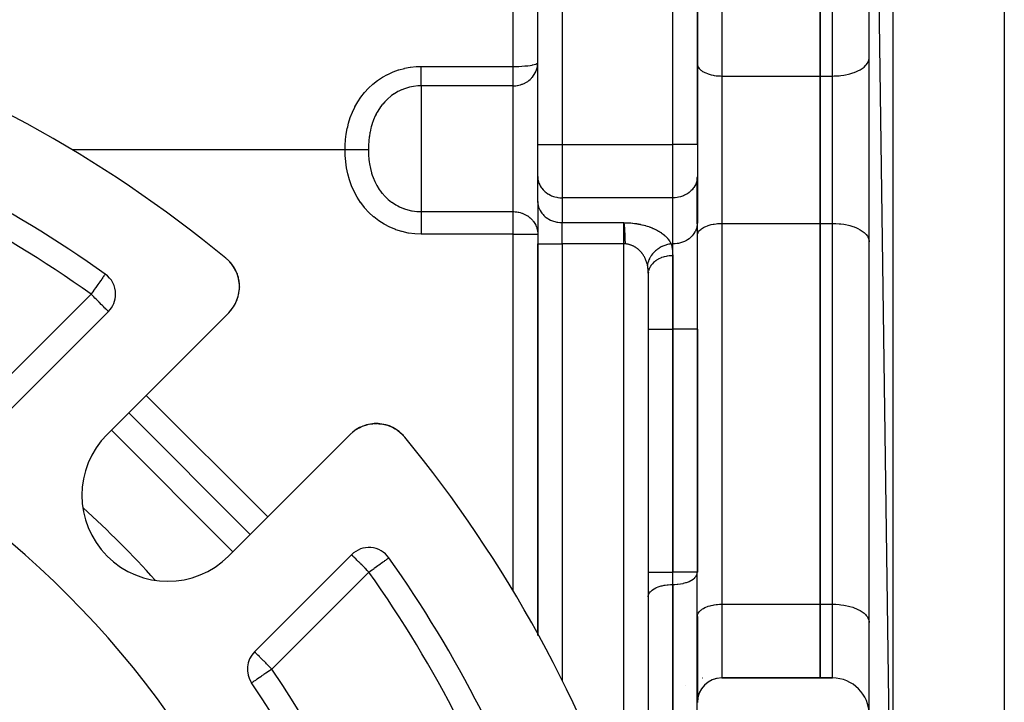
# Model space of a CAD drawing. Units: millimetres. Extents: x 24 to 1152, y -656 to 273.
# Drawn here: x 177 to 257, y -175 to -119 of the extents above; entities that cross this region are included whole.
import ezdxf

# ---------------------------------------------------------------- set-up
doc = ezdxf.new("R2010")
doc.units = ezdxf.units.MM
doc.linetypes.add('DASHED', pattern=[9.652, 8.128, -1.524])
doc.layers.add('nevidi', color=4, linetype='DASHED')

msp = doc.modelspace()

# ---------------------------------------------------------------- linework, layer by layer
at = {"color": 2}
for p, q in [((257, -60.848), (257, -198.764)), ((246, -62.121), (247.93, -199.489)), ((246, -197.49), (246, -62.121)), ((232, -129.391), (232, -87.806)), ((232, -87.806), (232, -129.391)), ((242, -123.806), (242, -92.806)), ((242, -92.806), (242, -123.806)), ((219, -129.391), (219, -97.806)), ((219, -129.391), (219, -97.806)), ((245.997, -122.376), (246, -122.306)), ((232, -122.811), (232.002, -122.858)), ((242, -135.806), (242, -123.806)), ((242, -123.806), (242, -135.806)), ((219, -131.989), (219, -129.391)), ((219, -131.989), (219, -129.391)), ((232, -129.391), (232, -131.998)), ((232, -129.391), (232, -131.998)), ((219, -131.989), (219.002, -132.071)), ((219, -134.01), (219, -131.989)), ((219.002, -134.092), (219.002, -132.071)), ((232, -131.998), (231.998, -132.079)), ((231.998, -135.832), (231.998, -132.079)), ((232, -131.998), (232, -135.751)), ((232, -132.806), (231.998, -132.806)), ((219, -134.01), (219, -137.474)), ((219, -134.01), (219.002, -134.092)), ((219, -134.01), (219, -137.474)), ((232, -135.751), (231.998, -135.832)), ((232, -144.402), (232, -135.751)), ((232, -144.402), (232, -135.751)), ((242, -166.806), (242, -135.806)), ((242, -135.806), (242, -166.806)), ((232, -136.801), (232.002, -136.754)), ((219, -137.474), (219, -169.351)), ((219, -169.351), (219, -137.474)), ((245.997, -137.235), (246, -137.306)), ((193.79, -138.799), (193.737, -138.752)), ((193.791, -138.801), (193.737, -138.752)), ((193.793, -138.802), (193.737, -138.752)), ((193.795, -138.804), (193.738, -138.753)), ((193.982, -139.003), (193.983, -139.004)), ((194.135, -139.196), (193.997, -139.022)), ((194.13, -139.191), (194.002, -139.029)), ((194.278, -139.413), (194.242, -139.359)), ((183.778, -139.929), (183.775, -139.93)), ((194.413, -139.663), (194.37, -139.576)), ((194.512, -139.896), (194.415, -139.669)), ((194.595, -140.149), (194.572, -140.077)), ((194.658, -140.42), (194.641, -140.334)), ((228, -139.917), (228, -268.002)), ((228, -139.917), (228, -268.002)), ((228.002, -139.856), (228.01, -139.721)), ((194.693, -140.687), (194.66, -140.431)), ((194.696, -140.704), (194.686, -140.606)), ((194.706, -140.981), (194.705, -140.882)), ((194.706, -140.981), (194.706, -140.988)), ((194.581, -141.816), (194.579, -141.821)), ((194.581, -141.816), (194.608, -141.718)), ((194.649, -141.541), (194.648, -141.547)), ((194.649, -141.541), (194.667, -141.44)), ((194.691, -141.261), (194.69, -141.267)), ((194.691, -141.261), (194.695, -141.212)), ((194.696, -141.201), (194.7, -141.16)), ((194.221, -142.594), (194.22, -142.596)), ((194.221, -142.594), (194.277, -142.503)), ((194.373, -142.331), (194.413, -142.252)), ((194.486, -142.086), (194.484, -142.091)), ((194.486, -142.086), (194.523, -141.989)), ((176.13, -150.877), (184.033, -142.974)), ((193.828, -143.079), (183.922, -152.984)), ((232, -164.206), (232, -144.402)), ((232, -144.402), (232, -164.206)), ((180.628, -146.155), (180.627, -146.154)), ((180.627, -146.154), (180.628, -146.155)), ((195.589, -161.116), (185.69, -151.217)), ((185.69, -151.217), (195.589, -161.116)), ((204.715, -152.322), (204.72, -152.32)), ((204.984, -152.227), (204.99, -152.225)), ((205.259, -152.158), (205.265, -152.157)), ((205.539, -152.116), (205.545, -152.115)), ((205.818, -152.1), (205.825, -152.1)), ((206.391, -152.149), (206.657, -152.211)), ((193.822, -162.884), (203.727, -152.978)), ((204.165, -152.619), (204.212, -152.585)), ((204.457, -152.442), (204.46, -152.441)), ((207.143, -152.393), (207.153, -152.398)), ((207.163, -152.404), (207.389, -152.526)), ((207.803, -152.824), (207.807, -152.827)), ((245.997, -157.306), (246, -157.306)), ((203.832, -162.773), (195.929, -170.676)), ((232.002, -163.179), (232, -163.179)), ((246, -163.179), (245.997, -163.179)), ((231.998, -164.253), (232, -164.206)), ((231.998, -219.858), (231.998, -164.253)), ((228, -166.196), (228.002, -166.149)), ((242, -172.806), (242, -166.806)), ((242, -166.806), (242, -172.806)), ((232, -167.801), (232.002, -167.754)), ((232, -167.801), (232, -174.796)), ((245.997, -168.235), (246, -168.306)), ((228.003, -169.179), (228, -169.179)), ((232, -169.179), (231.996, -169.179)), ((228.002, -172.806), (228, -172.806)), ((228, -172.806), (228.002, -172.806)), ((232.001, -172.806), (231.998, -172.806)), ((231.998, -172.806), (232.001, -172.806)), ((232.432, -172.806), (232.433, -172.806)), ((232.844, -173.171), (232.755, -173.24)), ((233.065, -173.036), (232.971, -173.091)), ((233.301, -172.93), (233.206, -172.971)), ((233.559, -172.853), (233.464, -172.881)), ((242, -172.806), (233.99, -172.806)), ((233.99, -172.806), (242, -172.806)), ((243, -172.806), (242, -172.806)), ((242, -172.806), (243, -172.806)), ((232.188, -173.959), (232.142, -174.065)), ((232.312, -173.731), (232.253, -173.831)), ((232.465, -173.522), (232.394, -173.613)), ((232.643, -173.334), (232.562, -173.415)), ((232.033, -174.454), (232.015, -174.566)), ((232.095, -174.201), (232.063, -174.311))]:
    msp.add_line(p, q, dxfattribs=at)
for points in [[(193.966, -138.985), (193.797, -138.806), (193.738, -138.753)], [(193.969, -138.989), (193.798, -138.807), (193.738, -138.754)], [(193.973, -138.992), (193.8, -138.809), (193.739, -138.754)], [(193.986, -139.009), (193.976, -138.995), (193.802, -138.811), (193.74, -138.755)], [(193.986, -139.008), (193.979, -138.999), (193.804, -138.812), (193.74, -138.755)], [(193.788, -138.798), (193.79, -138.799), (193.791, -138.801), (193.793, -138.802), (193.795, -138.804), (193.797, -138.806), (193.798, -138.807), (193.8, -138.809), (193.802, -138.811), (193.804, -138.812), (193.804, -138.813)], [(193.986, -139.008), (193.982, -139.003), (193.917, -138.929)], [(193.966, -138.985), (193.969, -138.989), (193.973, -138.992), (193.976, -138.995), (193.979, -138.999)], [(194.194, -139.286), (194.139, -139.202), (193.993, -139.016)], [(194.196, -139.288), (194.143, -139.208), (194.085, -139.129)], [(194.13, -139.191), (194.135, -139.196), (194.139, -139.202), (194.143, -139.208), (194.145, -139.21)], [(194.408, -139.653), (194.288, -139.429), (194.236, -139.345)], [(194.278, -139.413), (194.283, -139.421), (194.242, -139.358)], [(194.402, -139.643), (194.283, -139.421), (194.288, -139.429), (194.29, -139.432)], [(194.512, -139.896), (194.517, -139.909), (194.482, -139.82)], [(194.545, -139.994), (194.517, -139.909), (194.519, -139.913)], [(194.595, -140.149), (194.599, -140.163), (194.573, -140.072)], [(194.653, -140.399), (194.599, -140.163), (194.601, -140.168)], [(228.009, -139.779), (228.002, -139.856), (228, -139.917)], [(194.693, -140.687), (194.696, -140.704), (194.696, -140.71)], [(194.007, -142.883), (194.053, -142.826), (194.119, -142.74)], [(194.006, -142.882), (194.006, -142.883), (194.007, -142.883)], [(204.47, -152.436), (204.72, -152.32), (204.788, -152.296)], [(204.888, -152.261), (204.99, -152.225), (205.153, -152.185)], [(205.234, -152.165), (205.265, -152.157), (205.545, -152.115), (205.578, -152.113)], [(205.658, -152.109), (205.825, -152.1), (205.939, -152.104)], [(206.036, -152.108), (206.102, -152.11), (206.119, -152.112)], [(206.096, -152.11), (206.102, -152.11), (206.375, -152.146)], [(206.388, -152.149), (206.643, -152.207), (206.657, -152.211)], [(206.638, -152.205), (206.643, -152.207), (206.727, -152.234)], [(206.813, -152.262), (206.897, -152.289), (206.909, -152.294)], [(206.893, -152.287), (206.897, -152.289), (207.137, -152.391)], [(203.923, -152.799), (203.98, -152.753), (204.082, -152.679)], [(204.21, -152.586), (204.212, -152.585), (204.46, -152.441), (204.47, -152.436)], [(207.143, -152.393), (207.377, -152.518), (207.385, -152.523)], [(207.374, -152.516), (207.377, -152.518), (207.445, -152.563)], [(207.519, -152.611), (207.598, -152.663), (207.604, -152.667)], [(207.596, -152.661), (207.598, -152.663), (207.798, -152.82)], [(207.803, -152.824), (207.994, -153.002), (207.995, -153.004)], [(207.993, -153.002), (207.994, -153.002), (208.05, -153.066)], [(232.012, -174.572), (232.011, -174.582), (232.01, -174.588)]]:
    msp.add_lwpolyline(points, dxfattribs=at)
for centre, radius, start, end in [((127, -219.806), 105, 50.62627, 71.98589), ((127, -219.806), 98, 54.59407, 71.42665), ((191.706, -140.957), 3, 315, 50.62627), ((191.706, -140.957), 3, 40.62877, 48.08091), ((191.706, -140.957), 3, 35.6301, 40.52902), ((191.706, -140.957), 3, 25.4833, 32.99183), ((182.619, -141.559), 2, 0, 54.59407), ((191.706, -140.957), 3, 20.36912, 25.45473), ((191.706, -140.957), 3, 11.99438, 17.89977), ((191.706, -140.957), 3, 4.72817, 9.99112), ((182.619, -141.559), 2, 315, 0), ((191.706, -140.957), 3, 332.63763, 334.43609), ((191.706, -140.957), 3, 320.06453, 321.47033), ((127, -219.806), 76, 5.88661, 84.11339), ((205.849, -155.1), 3, 39.37373, 135), ((188.872, -157.934), 7, 135, 315), ((205.849, -155.1), 3, 129.93546, 132.46773), ((127, -219.806), 105, 18.01411, 39.37373), ((205.247, -164.187), 2, 35.40593, 135), ((127, -219.806), 98, 18.57335, 35.40593), ((127, -219.806), 55, 0, 180), ((197.343, -172.09), 2, 135, 214.15018), ((127, -219.806), 83, 0, 34.15018), ((233.99, -174.796), 1.99, 90, 180), ((243, -175.806), 3, 0, 90)]:
    msp.add_arc(centre, radius, start, end, dxfattribs=at)
at = {"layer": 'nevidi', "color": 7, "linetype": 'Continuous'}
for p, q in [((247.93, -60.123), (247.93, -199.489)), ((230.01, -129.391), (230.01, -85.816)), ((233.99, -92.806), (233.99, -123.806)), ((243, -123.806), (243, -92.806)), ((221, -97.806), (221, -129.391)), ((217, -123.028), (217, -100.782)), ((209.5, -123.028), (217, -123.028)), ((217, -124.604), (217, -123.028)), ((233.99, -123.806), (233.99, -135.806)), ((233.99, -123.806), (242, -123.806)), ((242, -123.806), (243, -123.806)), ((243, -135.806), (243, -123.806)), ((209.5, -124.604), (209.5, -129.806)), ((217, -124.604), (209.5, -124.604)), ((217, -134.847), (217, -124.604)), ((203.315, -129.806), (181.074, -129.806)), ((209.5, -129.806), (209.5, -134.847)), ((219, -129.391), (221, -129.391)), ((221, -129.391), (230.01, -129.391)), ((221, -129.391), (221, -133.721)), ((232, -129.391), (230.01, -129.391)), ((230.01, -133.721), (230.01, -129.391)), ((221, -133.721), (221, -135.742)), ((230.01, -133.721), (221, -133.721)), ((230.01, -137.474), (230.01, -133.721)), ((209.5, -134.847), (217, -134.847)), ((217, -136.68), (217, -134.847)), ((221, -135.742), (226, -135.742)), ((221, -137.474), (221, -135.742)), ((226, -137.474), (226, -135.742)), ((233.99, -135.806), (242, -135.806)), ((233.99, -135.806), (233.99, -166.806)), ((242, -135.806), (243, -135.806)), ((243, -166.806), (243, -135.806)), ((217, -136.68), (209.5, -136.68)), ((217, -165.731), (217, -136.68)), ((217, -136.68), (219, -136.68)), ((219, -137.474), (221, -137.474)), ((226, -137.474), (221, -137.474)), ((221, -137.474), (221, -173.019)), ((226.142, -137.474), (226, -137.474)), ((226, -184.99), (226, -137.474)), ((229.864, -137.474), (230.01, -137.474)), ((230.01, -144.402), (230.01, -137.474)), ((229.99, -138.432), (229.99, -144.402)), ((174.716, -149.463), (182.619, -141.559)), ((228, -144.402), (229.99, -144.402)), ((229.99, -144.402), (230.01, -144.402)), ((229.99, -144.402), (229.99, -164.206)), ((232, -144.402), (230.01, -144.402)), ((230.01, -164.206), (230.01, -144.402)), ((187.104, -149.802), (197.004, -159.702)), ((194.175, -162.53), (184.276, -152.631)), ((205.247, -164.187), (197.343, -172.09)), ((228, -164.206), (229.99, -164.206)), ((229.99, -164.206), (230.01, -164.206)), ((229.99, -165.201), (229.99, -164.206)), ((232, -164.206), (230.01, -164.206)), ((230.01, -165.201), (230.01, -164.206)), ((201.953, -164.652), (201.958, -164.656)), ((229.99, -165.201), (229.99, -220.806)), ((230.01, -165.201), (229.99, -165.201)), ((230.01, -220.806), (230.01, -165.201)), ((233.99, -166.806), (233.99, -172.806)), ((233.99, -166.806), (242, -166.806)), ((242, -166.806), (243, -166.806)), ((243, -172.806), (243, -166.806)), ((228.002, -173.137), (228, -173.137)), ((231.057, -173.452), (231.058, -173.452))]:
    msp.add_line(p, q, dxfattribs=at)
for points in [[(243, -123.806), (243.141, -123.804), (243.282, -123.799), (243.541, -123.781), (243.679, -123.767), (243.931, -123.732), (244.064, -123.708), (244.304, -123.657), (244.43, -123.625), (244.654, -123.557), (244.77, -123.517), (244.974, -123.435), (245.078, -123.388), (245.259, -123.293), (245.349, -123.239), (245.503, -123.133), (245.578, -123.073), (245.702, -122.958), (245.76, -122.894), (245.852, -122.771), (245.892, -122.704), (245.951, -122.576), (245.973, -122.507), (245.997, -122.376)], [(203.315, -129.806), (203.323, -129.441), (203.323, -129.437), (203.352, -128.991), (203.353, -128.987), (203.406, -128.541), (203.407, -128.536), (203.486, -128.091), (203.487, -128.086), (203.52, -127.935), (203.593, -127.642), (203.595, -127.637), (203.731, -127.197), (203.733, -127.193), (203.901, -126.759), (203.903, -126.755), (204.102, -126.332), (204.104, -126.328), (204.335, -125.92), (204.338, -125.916), (204.6, -125.525), (204.602, -125.521), (204.895, -125.15), (204.898, -125.147), (205.221, -124.798), (205.224, -124.795), (205.573, -124.472), (205.577, -124.469), (205.951, -124.175), (205.955, -124.173), (206.353, -123.908), (206.357, -123.906), (206.776, -123.674), (206.781, -123.671), (207.218, -123.473), (207.222, -123.472), (207.673, -123.309), (207.678, -123.308), (208.142, -123.182), (208.147, -123.181), (208.621, -123.092), (208.626, -123.091), (209.105, -123.041), (209.11, -123.041), (209.5, -123.028)], [(209.5, -124.604), (209.5, -124.592), (209.5, -124.578), (209.5, -124.524), (209.5, -124.506), (209.5, -124.473), (209.5, -124.422), (209.5, -124.4), (209.5, -124.34), (209.5, -124.299), (209.5, -124.274), (209.5, -124.182), (209.5, -124.158), (209.5, -124.129), (209.5, -124), (209.5, -123.968), (209.5, -123.827), (209.5, -123.798), (209.5, -123.793), (209.5, -123.641), (209.5, -123.604), (209.5, -123.579), (209.5, -123.444), (209.5, -123.405), (209.5, -123.346), (209.5, -123.238), (209.5, -123.198), (209.5, -123.104), (209.5, -123.028)], [(217, -123.028), (217.185, -123.027), (217.188, -123.027), (217.447, -123.02), (217.453, -123.02), (217.701, -123.008), (217.709, -123.008), (217.944, -122.991), (217.953, -122.99), (218.17, -122.969), (218.18, -122.968), (218.376, -122.942), (218.385, -122.94), (218.558, -122.911), (218.566, -122.909), (218.713, -122.876), (218.719, -122.874), (218.836, -122.838), (218.84, -122.837), (218.927, -122.798), (218.928, -122.797), (218.93, -122.796), (218.982, -122.756), (218.982, -122.755), (219, -122.713)], [(217, -124.604), (217.045, -124.604), (217.122, -124.601), (217.188, -124.596), (217.214, -124.594), (217.323, -124.58), (217.363, -124.573), (217.45, -124.556), (217.452, -124.555), (217.597, -124.518), (217.709, -124.482), (217.745, -124.468), (217.767, -124.46), (217.953, -124.376), (217.966, -124.369), (218.037, -124.33), (218.18, -124.24), (218.211, -124.218), (218.282, -124.165), (218.385, -124.077), (218.488, -123.977), (218.524, -123.938), (218.566, -123.889), (218.66, -123.768), (218.718, -123.681), (218.798, -123.541), (218.84, -123.454), (218.847, -123.438), (218.901, -123.301), (218.928, -123.215), (218.968, -123.051), (218.982, -122.966), (218.998, -122.796)], [(232.002, -122.858), (232.018, -122.944), (232.033, -122.99), (232.071, -123.075), (232.098, -123.12), (232.159, -123.201), (232.198, -123.243), (232.28, -123.32), (232.33, -123.36), (232.432, -123.43), (232.492, -123.466), (232.611, -123.528), (232.68, -123.56), (232.816, -123.614), (232.893, -123.641), (233.042, -123.686), (233.125, -123.707), (233.284, -123.741), (233.373, -123.757), (233.54, -123.78), (233.631, -123.79), (233.803, -123.801), (233.897, -123.805), (233.99, -123.806)], [(209.5, -124.604), (209.307, -124.609), (209.226, -124.614), (209.223, -124.614), (208.891, -124.651), (208.888, -124.652), (208.724, -124.681), (208.56, -124.717), (208.557, -124.718), (208.235, -124.81), (208.232, -124.811), (208.155, -124.838), (207.92, -124.93), (207.917, -124.932), (207.7, -125.033), (207.614, -125.077), (207.611, -125.078), (207.609, -125.08), (207.321, -125.249), (207.319, -125.251), (207.095, -125.406), (207.043, -125.445), (207.04, -125.447), (206.782, -125.664), (206.779, -125.666), (206.621, -125.817), (206.537, -125.904), (206.535, -125.906), (206.372, -126.091), (206.312, -126.164), (206.31, -126.167), (206.196, -126.317), (206.107, -126.443), (206.105, -126.446), (205.924, -126.738), (205.923, -126.741), (205.854, -126.865), (205.828, -126.916), (205.763, -127.047), (205.761, -127.05), (205.623, -127.371), (205.622, -127.374), (205.588, -127.465), (205.521, -127.659), (205.506, -127.706), (205.505, -127.709), (205.435, -127.953), (205.411, -128.05), (205.41, -128.054), (205.342, -128.37), (205.336, -128.404), (205.336, -128.407), (205.284, -128.741), (205.282, -128.759), (205.281, -128.765), (205.28, -128.769), (205.248, -129.079), (205.244, -129.131), (205.243, -129.136), (205.227, -129.397), (205.223, -129.502), (205.223, -129.506), (205.219, -129.706), (205.218, -129.806)], [(209.5, -136.68), (208.985, -136.657), (208.98, -136.657), (208.463, -136.589), (208.458, -136.588), (207.949, -136.474), (207.944, -136.473), (207.448, -136.316), (207.443, -136.314), (206.963, -136.113), (206.958, -136.111), (206.497, -135.869), (206.492, -135.866), (206.054, -135.585), (206.05, -135.582), (205.639, -135.265), (205.635, -135.262), (205.254, -134.911), (205.25, -134.907), (204.899, -134.525), (204.896, -134.521), (204.579, -134.111), (204.576, -134.107), (204.296, -133.674), (204.294, -133.669), (204.05, -133.217), (204.048, -133.213), (203.842, -132.744), (203.84, -132.739), (203.671, -132.259), (203.669, -132.254), (203.536, -131.769), (203.535, -131.764), (203.436, -131.276), (203.435, -131.271), (203.367, -130.782), (203.367, -130.777), (203.328, -130.289), (203.328, -130.284), (203.315, -129.806)], [(205.218, -129.806), (205.218, -129.806), (205.146, -129.806), (205.127, -129.806), (205.125, -129.806), (205.031, -129.806), (205.006, -129.806), (205.003, -129.806), (204.888, -129.806), (204.858, -129.806), (204.855, -129.806), (204.72, -129.806), (204.686, -129.806), (204.682, -129.806), (204.53, -129.806), (204.492, -129.806), (204.488, -129.806), (204.321, -129.806), (204.279, -129.806), (204.275, -129.806), (204.095, -129.806), (204.051, -129.806), (204.047, -129.806), (203.858, -129.806), (203.812, -129.806), (203.807, -129.806), (203.611, -129.806), (203.564, -129.806), (203.559, -129.806), (203.36, -129.806), (203.315, -129.806)], [(205.218, -129.806), (205.219, -129.917), (205.227, -130.189), (205.227, -130.194), (205.229, -130.238), (205.254, -130.572), (205.254, -130.577), (205.255, -130.581), (205.282, -130.818), (205.298, -130.932), (205.302, -130.959), (205.302, -130.963), (205.371, -131.333), (205.371, -131.334), (205.372, -131.337), (205.464, -131.699), (205.465, -131.703), (205.496, -131.803), (205.521, -131.881), (205.583, -132.055), (205.584, -132.058), (205.72, -132.384), (205.727, -132.399), (205.729, -132.402), (205.828, -132.6), (205.897, -132.727), (205.899, -132.73), (206.093, -133.039), (206.095, -133.042), (206.177, -133.156), (206.196, -133.182), (206.315, -133.332), (206.317, -133.335), (206.56, -133.605), (206.563, -133.608), (206.621, -133.666), (206.827, -133.855), (206.83, -133.857), (207.095, -134.066), (207.115, -134.08), (207.117, -134.082), (207.421, -134.279), (207.424, -134.281), (207.455, -134.299), (207.609, -134.383), (207.743, -134.45), (207.747, -134.452), (208.08, -134.592), (208.083, -134.593), (208.155, -134.619), (208.426, -134.703), (208.43, -134.704), (208.724, -134.772), (208.782, -134.783), (208.786, -134.784), (209.143, -134.831), (209.147, -134.831), (209.307, -134.842), (209.5, -134.847)], [(219.002, -132.071), (219.018, -132.221), (219.033, -132.302), (219.072, -132.449), (219.099, -132.527), (219.16, -132.668), (219.199, -132.742), (219.281, -132.875), (219.331, -132.944), (219.434, -133.067), (219.494, -133.129), (219.615, -133.239), (219.684, -133.294), (219.82, -133.388), (219.897, -133.434), (220.047, -133.512), (220.131, -133.549), (220.291, -133.609), (220.379, -133.636), (220.547, -133.677), (220.639, -133.693), (220.812, -133.714), (220.906, -133.72), (221, -133.721)], [(231.998, -132.079), (231.982, -132.229), (231.967, -132.309), (231.929, -132.455), (231.902, -132.533), (231.841, -132.674), (231.802, -132.747), (231.72, -132.88), (231.67, -132.948), (231.568, -133.07), (231.508, -133.132), (231.389, -133.241), (231.32, -133.296), (231.184, -133.39), (231.107, -133.436), (230.958, -133.513), (230.875, -133.55), (230.716, -133.609), (230.627, -133.636), (230.46, -133.677), (230.369, -133.693), (230.197, -133.714), (230.103, -133.72), (230.01, -133.721)], [(219.002, -134.092), (219.018, -134.242), (219.033, -134.322), (219.072, -134.47), (219.099, -134.548), (219.16, -134.689), (219.199, -134.763), (219.281, -134.896), (219.331, -134.965), (219.434, -135.087), (219.494, -135.15), (219.615, -135.259), (219.684, -135.314), (219.82, -135.409), (219.897, -135.455), (220.047, -135.533), (220.131, -135.57), (220.291, -135.63), (220.379, -135.657), (220.548, -135.697), (220.639, -135.714), (220.812, -135.735), (220.906, -135.74), (221, -135.742)], [(209.5, -134.847), (209.5, -134.886), (209.5, -134.948), (209.5, -134.951), (209.5, -135.019), (209.5, -135.076), (209.5, -135.079), (209.5, -135.182), (209.5, -135.225), (209.5, -135.229), (209.5, -135.372), (209.5, -135.394), (209.5, -135.398), (209.5, -135.58), (209.5, -135.584), (209.5, -135.782), (209.5, -135.786), (209.5, -135.817), (209.5, -135.995), (209.5, -135.999), (209.5, -136.064), (209.5, -136.217), (209.5, -136.222), (209.5, -136.323), (209.5, -136.446), (209.5, -136.45), (209.5, -136.588), (209.5, -136.677), (209.5, -136.68)], [(217, -134.847), (217.065, -134.848), (217.168, -134.853), (217.188, -134.855), (217.284, -134.865), (217.414, -134.886), (217.418, -134.887), (217.452, -134.894), (217.56, -134.92), (217.709, -134.966), (217.722, -134.97), (217.845, -135.018), (217.906, -135.046), (217.953, -135.068), (218.117, -135.159), (218.153, -135.182), (218.18, -135.2), (218.367, -135.341), (218.385, -135.358), (218.401, -135.372), (218.566, -135.54), (218.604, -135.584), (218.648, -135.641), (218.718, -135.742), (218.764, -135.817), (218.84, -135.961), (218.884, -136.064), (218.895, -136.093), (218.928, -136.193), (218.962, -136.323), (218.982, -136.434), (218.997, -136.587), (219, -136.68)], [(226, -135.742), (226.003, -135.744), (226.006, -135.745)], [(226.006, -135.745), (226.074, -135.745), (226.103, -135.746), (226.238, -135.749), (226.267, -135.75), (226.401, -135.757), (226.43, -135.758), (226.563, -135.768), (226.591, -135.77), (226.722, -135.783), (226.751, -135.786), (226.88, -135.802), (226.909, -135.806), (227.036, -135.824), (227.064, -135.829), (227.19, -135.85), (227.217, -135.855), (227.34, -135.879), (227.366, -135.884), (227.487, -135.911), (227.513, -135.917), (227.631, -135.946), (227.657, -135.953), (227.772, -135.985), (227.796, -135.992), (227.908, -136.026), (227.932, -136.033), (228.041, -136.069), (228.064, -136.077), (228.169, -136.115), (228.192, -136.124), (228.294, -136.164), (228.315, -136.173), (228.413, -136.214), (228.434, -136.223), (228.529, -136.267), (228.549, -136.276), (228.64, -136.321), (228.659, -136.331), (228.746, -136.378), (228.765, -136.388), (228.848, -136.436), (228.866, -136.446), (228.946, -136.495), (228.963, -136.506), (229.039, -136.556), (229.055, -136.567), (229.128, -136.618), (229.143, -136.629), (229.212, -136.682), (229.226, -136.693), (229.292, -136.747), (229.305, -136.758), (229.367, -136.813), (229.38, -136.825), (229.438, -136.88), (229.45, -136.892), (229.505, -136.948), (229.516, -136.96), (229.567, -137.017), (229.578, -137.029), (229.625, -137.087), (229.635, -137.099), (229.679, -137.157), (229.688, -137.17), (229.729, -137.228), (229.737, -137.241), (229.774, -137.301), (229.781, -137.313), (229.815, -137.373), (229.821, -137.386), (229.851, -137.446), (229.857, -137.459), (229.864, -137.474)], [(226.142, -137.474), (226.14, -137.432), (226.138, -137.389), (226.138, -137.377), (226.137, -137.355), (226.136, -137.326), (226.135, -137.305), (226.133, -137.262), (226.132, -137.22), (226.13, -137.182), (226.129, -137.148), (226.129, -137.141), (226.128, -137.107), (226.127, -137.095), (226.126, -137.053), (226.124, -137.012), (226.123, -136.972), (226.121, -136.935), (226.121, -136.929), (226.119, -136.889), (226.118, -136.848), (226.118, -136.844), (226.116, -136.8), (226.114, -136.738), (226.113, -136.729), (226.112, -136.69), (226.11, -136.651), (226.109, -136.634), (226.108, -136.593), (226.106, -136.551), (226.105, -136.537), (226.103, -136.5), (226.102, -136.475), (226.102, -136.463), (226.1, -136.427), (226.098, -136.391), (226.097, -136.375), (226.096, -136.358), (226.094, -136.324), (226.094, -136.321), (226.092, -136.287), (226.09, -136.254), (226.088, -136.221), (226.087, -136.212), (226.085, -136.182), (226.082, -136.144), (226.08, -136.125), (226.078, -136.095), (226.075, -136.065), (226.075, -136.062), (226.074, -136.051), (226.071, -136.019), (226.07, -136.007), (226.066, -135.98), (226.066, -135.972), (226.063, -135.954), (226.06, -135.931), (226.059, -135.925), (226.056, -135.901), (226.052, -135.877), (226.048, -135.853), (226.043, -135.831), (226.041, -135.823), (226.035, -135.801), (226.033, -135.792), (226.032, -135.789), (226.025, -135.771), (226.016, -135.755), (226.006, -135.745)], [(231.998, -135.832), (231.982, -135.982), (231.967, -136.062), (231.929, -136.208), (231.902, -136.286), (231.841, -136.426), (231.802, -136.5), (231.72, -136.633), (231.67, -136.701), (231.568, -136.823), (231.508, -136.885), (231.389, -136.994), (231.32, -137.049), (231.184, -137.142), (231.107, -137.189), (230.958, -137.266), (230.875, -137.303), (230.716, -137.362), (230.627, -137.389), (230.46, -137.43), (230.369, -137.446), (230.197, -137.467), (230.103, -137.472), (230.01, -137.474)], [(232.002, -136.754), (232.018, -136.668), (232.033, -136.621), (232.071, -136.537), (232.098, -136.492), (232.159, -136.411), (232.198, -136.368), (232.28, -136.292), (232.33, -136.252), (232.432, -136.182), (232.492, -136.146), (232.611, -136.083), (232.68, -136.052), (232.816, -135.997), (232.893, -135.971), (233.042, -135.926), (233.125, -135.905), (233.284, -135.871), (233.373, -135.855), (233.54, -135.832), (233.631, -135.822), (233.803, -135.81), (233.897, -135.807), (233.99, -135.806)], [(243, -135.806), (243.141, -135.808), (243.282, -135.812), (243.541, -135.83), (243.679, -135.845), (243.931, -135.88), (244.064, -135.903), (244.304, -135.955), (244.43, -135.987), (244.654, -136.054), (244.77, -136.095), (244.974, -136.176), (245.078, -136.224), (245.259, -136.319), (245.349, -136.373), (245.503, -136.479), (245.578, -136.539), (245.702, -136.654), (245.76, -136.718), (245.852, -136.84), (245.892, -136.908), (245.951, -137.036), (245.973, -137.105), (245.997, -137.235)], [(227.937, -139.198), (227.93, -139.17), (227.928, -139.161), (227.927, -139.156), (227.912, -139.096), (227.908, -139.083), (227.891, -139.024), (227.888, -139.011), (227.869, -138.952), (227.865, -138.939), (227.844, -138.881), (227.84, -138.87), (227.84, -138.868), (227.817, -138.81), (227.812, -138.798), (227.788, -138.74), (227.783, -138.728), (227.757, -138.671), (227.751, -138.659), (227.723, -138.603), (227.718, -138.594), (227.717, -138.591), (227.688, -138.537), (227.682, -138.525), (227.65, -138.471), (227.643, -138.459), (227.61, -138.405), (227.602, -138.394), (227.567, -138.341), (227.565, -138.338), (227.56, -138.33), (227.523, -138.279), (227.515, -138.268), (227.477, -138.219), (227.469, -138.208), (227.428, -138.159), (227.419, -138.148), (227.385, -138.11), (227.376, -138.1), (227.367, -138.09), (227.323, -138.044), (227.313, -138.034), (227.267, -137.99), (227.257, -137.981), (227.21, -137.938), (227.199, -137.929), (227.18, -137.912), (227.149, -137.887), (227.138, -137.878), (227.087, -137.838), (227.076, -137.83), (227.023, -137.793), (227.011, -137.785), (226.957, -137.75), (226.954, -137.748), (226.946, -137.742), (226.889, -137.708), (226.876, -137.701), (226.818, -137.67), (226.805, -137.663), (226.746, -137.635), (226.733, -137.629), (226.71, -137.618), (226.672, -137.603), (226.659, -137.597), (226.597, -137.574), (226.583, -137.569), (226.52, -137.548), (226.506, -137.543), (226.452, -137.528), (226.441, -137.525), (226.427, -137.522), (226.362, -137.507), (226.348, -137.504), (226.282, -137.492), (226.268, -137.489), (226.201, -137.48), (226.188, -137.479), (226.186, -137.478), (226.142, -137.474)], [(229.864, -137.474), (229.815, -137.48), (229.791, -137.484), (229.698, -137.499), (229.666, -137.505), (229.575, -137.526), (229.567, -137.528), (229.475, -137.552), (229.428, -137.567), (229.347, -137.594), (229.34, -137.597), (229.258, -137.628), (229.197, -137.653), (229.134, -137.682), (229.112, -137.693), (229.049, -137.724), (228.976, -137.764), (228.93, -137.791), (228.896, -137.812), (228.85, -137.841), (228.769, -137.896), (228.74, -137.918), (228.695, -137.952), (228.666, -137.975), (228.579, -138.049), (228.564, -138.062), (228.512, -138.111), (228.497, -138.126), (228.409, -138.219), (228.406, -138.222), (228.349, -138.288), (228.346, -138.291), (228.267, -138.394), (228.261, -138.404), (228.216, -138.469), (228.21, -138.478), (228.15, -138.578), (228.137, -138.601), (228.109, -138.656), (228.097, -138.679), (228.056, -138.77), (228.04, -138.808), (228.024, -138.85), (228.011, -138.889), (227.986, -138.967), (227.972, -139.021), (227.965, -139.049), (227.953, -139.103), (227.941, -139.168), (227.937, -139.198)], [(229.864, -137.474), (229.883, -137.534), (229.894, -137.572), (229.92, -137.676), (229.921, -137.683), (229.93, -137.724), (229.951, -137.844), (229.957, -137.887), (229.971, -138.008), (229.975, -138.051), (229.984, -138.177), (229.986, -138.223), (229.989, -138.324), (229.99, -138.356), (229.99, -138.404), (229.99, -138.432)], [(229.99, -138.432), (229.953, -138.432), (229.806, -138.438), (229.803, -138.438), (229.703, -138.447), (229.558, -138.467), (229.54, -138.47), (229.458, -138.486), (229.318, -138.519), (229.284, -138.528), (229.222, -138.547), (229.088, -138.593), (229.042, -138.611), (228.997, -138.63), (228.872, -138.688), (228.816, -138.718), (228.788, -138.733), (228.674, -138.803), (228.611, -138.846), (228.599, -138.855), (228.497, -138.935), (228.432, -138.993), (228.431, -138.994), (228.344, -139.083), (228.288, -139.147), (228.28, -139.157), (228.216, -139.243), (228.172, -139.313), (228.159, -139.335), (228.117, -139.415), (228.085, -139.488), (228.071, -139.523), (228.047, -139.595), (228.028, -139.67)], [(228, -139.86), (227.999, -139.824), (227.997, -139.726), (227.995, -139.692), (227.99, -139.598), (227.988, -139.565), (227.982, -139.492), (227.98, -139.474), (227.977, -139.442), (227.966, -139.355), (227.961, -139.325), (227.946, -139.242), (227.94, -139.214), (227.937, -139.198)], [(183.775, -139.93), (183.773, -139.933), (183.762, -139.948), (183.757, -139.955), (183.743, -139.976), (183.743, -139.977), (183.721, -140.01), (183.715, -140.019), (183.672, -140.079), (183.664, -140.092), (183.625, -140.146), (183.612, -140.164), (183.586, -140.199), (183.527, -140.282), (183.491, -140.332), (183.488, -140.337), (183.411, -140.446), (183.382, -140.487), (183.338, -140.548), (183.258, -140.66), (183.254, -140.666), (183.176, -140.776), (183.123, -140.851), (183.05, -140.953), (183.005, -141.016), (182.979, -141.054), (182.828, -141.265), (182.828, -141.266), (182.805, -141.298), (182.674, -141.483), (182.648, -141.519), (182.619, -141.559)], [(184.033, -142.974), (184.026, -142.968), (184.02, -142.961), (184.007, -142.948), (183.982, -142.923), (183.975, -142.916), (183.973, -142.913), (183.923, -142.862), (183.921, -142.86), (183.852, -142.792), (183.835, -142.774), (183.777, -142.718), (183.758, -142.698), (183.726, -142.667), (183.635, -142.576), (183.599, -142.539), (183.561, -142.501), (183.48, -142.42), (183.453, -142.394), (183.328, -142.269), (183.293, -142.233), (183.288, -142.228), (183.121, -142.061), (183.085, -142.025), (183.06, -142.001), (182.939, -141.879), (182.834, -141.774), (182.806, -141.746), (182.752, -141.692), (182.619, -141.559)], [(203.923, -152.799), (203.923, -152.799), (203.923, -152.799)], [(205.247, -164.187), (205.166, -164.106), (205.114, -164.054), (204.988, -163.928), (204.926, -163.867), (204.912, -163.853), (204.745, -163.686), (204.745, -163.685), (204.664, -163.605), (204.573, -163.513), (204.532, -163.472), (204.426, -163.366), (204.412, -163.352), (204.352, -163.292), (204.267, -163.207), (204.207, -163.146), (204.201, -163.141), (204.139, -163.079), (204.092, -163.032), (204.031, -162.972), (204.003, -162.944), (203.991, -162.932), (203.945, -162.886), (203.937, -162.878), (203.889, -162.83), (203.883, -162.823), (203.858, -162.797), (203.846, -162.785), (203.839, -162.778), (203.832, -162.773)], [(205.247, -164.187), (205.36, -164.106), (205.451, -164.042), (205.506, -164.002), (205.665, -163.889), (205.716, -163.853), (205.756, -163.825), (205.872, -163.742), (205.985, -163.662), (206.066, -163.605), (206.068, -163.603), (206.189, -163.517), (206.249, -163.474), (206.364, -163.392), (206.401, -163.366), (206.412, -163.358), (206.51, -163.288), (206.554, -163.257), (206.629, -163.205), (206.673, -163.173), (206.719, -163.141), (206.722, -163.139), (206.766, -163.107), (206.791, -163.089), (206.831, -163.06), (206.839, -163.054), (206.867, -163.034), (206.868, -163.034), (206.877, -163.028)], [(230.01, -165.201), (230.103, -165.2), (230.171, -165.198), (230.369, -165.185), (230.402, -165.182), (230.627, -165.152), (230.631, -165.151), (230.843, -165.11), (230.856, -165.107), (230.875, -165.102), (231.074, -165.047), (231.107, -165.036), (231.283, -164.971), (231.32, -164.955), (231.477, -164.879), (231.508, -164.861), (231.52, -164.854), (231.65, -164.77), (231.67, -164.755), (231.796, -164.645), (231.802, -164.639), (231.849, -164.586), (231.902, -164.515), (231.907, -164.507), (231.967, -164.385), (231.976, -164.359), (231.989, -164.31), (231.998, -164.253)], [(228.003, -166.145), (228.018, -166.063), (228.033, -166.017), (228.071, -165.932), (228.098, -165.887), (228.159, -165.806), (228.198, -165.763), (228.28, -165.687), (228.33, -165.647), (228.432, -165.577), (228.492, -165.541), (228.611, -165.478), (228.68, -165.447), (228.816, -165.393), (228.893, -165.366), (229.042, -165.321), (229.125, -165.3), (229.284, -165.266), (229.373, -165.25), (229.54, -165.227), (229.631, -165.217), (229.803, -165.205), (229.896, -165.202), (229.99, -165.201)], [(232.002, -167.754), (232.018, -167.668), (232.033, -167.621), (232.071, -167.537), (232.098, -167.492), (232.159, -167.411), (232.198, -167.368), (232.28, -167.292), (232.33, -167.252), (232.432, -167.182), (232.492, -167.146), (232.611, -167.083), (232.68, -167.052), (232.816, -166.997), (232.893, -166.971), (233.042, -166.926), (233.125, -166.905), (233.284, -166.871), (233.373, -166.855), (233.54, -166.832), (233.631, -166.822), (233.803, -166.81), (233.897, -166.807), (233.99, -166.806)], [(243, -166.806), (243.141, -166.808), (243.282, -166.812), (243.541, -166.83), (243.679, -166.845), (243.931, -166.88), (244.064, -166.903), (244.304, -166.955), (244.43, -166.987), (244.654, -167.054), (244.77, -167.095), (244.974, -167.176), (245.078, -167.224), (245.259, -167.319), (245.349, -167.373), (245.503, -167.479), (245.578, -167.539), (245.702, -167.654), (245.76, -167.718), (245.852, -167.84), (245.892, -167.908), (245.951, -168.036), (245.973, -168.105), (245.997, -168.235)], [(197.343, -172.09), (197.243, -171.99), (197.21, -171.958), (197.156, -171.903), (197.023, -171.77), (196.971, -171.718), (196.902, -171.649), (196.842, -171.588), (196.707, -171.453), (196.675, -171.421), (196.669, -171.416), (196.509, -171.256), (196.483, -171.229), (196.453, -171.2), (196.364, -171.11), (196.327, -171.073), (196.236, -170.982), (196.217, -170.963), (196.205, -170.951), (196.128, -170.875), (196.11, -170.857), (196.042, -170.789), (196.04, -170.787), (196.001, -170.748), (195.989, -170.736), (195.98, -170.726), (195.956, -170.701), (195.943, -170.688), (195.936, -170.681), (195.929, -170.676)], [(197.343, -172.09), (197.332, -172.097), (197.222, -172.172), (197.156, -172.217), (197.111, -172.247), (196.896, -172.393), (196.893, -172.395), (196.846, -172.427), (196.684, -172.537), (196.654, -172.558), (196.487, -172.671), (196.478, -172.677), (196.436, -172.705), (196.305, -172.794), (196.248, -172.833), (196.142, -172.905), (196.124, -172.917), (196.09, -172.941), (196, -173.001), (195.96, -173.028), (195.883, -173.08), (195.859, -173.097), (195.792, -173.142), (195.79, -173.144), (195.782, -173.149), (195.73, -173.185), (195.729, -173.185), (195.699, -173.206), (195.695, -173.209), (195.688, -173.213)], [(231.998, -174.737), (231.999, -174.755), (231.999, -174.762), (232, -174.781)]]:
    msp.add_lwpolyline(points, dxfattribs=at)
for radius, start, end in [(96, 54.59407, 71.42665), (82, 42.09315, 47.90685), (57, 0, 180), (96, 18.57335, 35.40593), (85, 0, 34.15018)]:
    msp.add_arc((127, -219.806), radius, start, end, dxfattribs=at)

doc.saveas('drawing.dxf')
